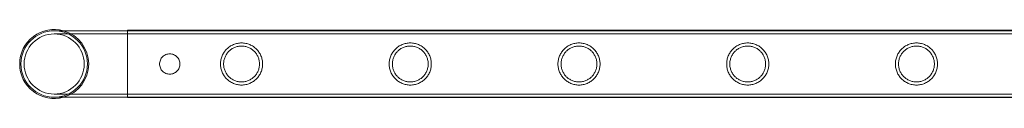
# Model space of a CAD drawing. Units: millimetres. Extents: x -37374 to -2502, y 3493 to 21595.
# Drawn here: x -7749 to -7121, y 19674 to 19718 of the extents above; entities that cross this region are included whole.
import ezdxf

# ---------------------------------------------------------------- set-up
doc = ezdxf.new("R2010")
doc.units = ezdxf.units.MM

# ---------------------------------------------------------------- blocks, each defined once
blk = doc.blocks.new('A$Cd7e9e086')
at = {"color": 0, "linetype": 'Continuous', "lineweight": 0}
for p, q in [((5846.53, 29802.86), (5799.73, 29802.86)), ((5846.53, 29800.86), (5799.73, 29800.86)), ((5846.53, 29803.16), (5846.53, 29760.16)), ((5846.53, 29803.16), (8039.53, 29803.16)), ((5846.53, 29802.86), (8039.53, 29802.86)), ((5846.53, 29800.86), (8039.53, 29800.86)), ((5799.73, 29762.46), (5846.53, 29762.46)), ((5846.53, 29762.46), (8039.53, 29762.46)), ((5799.73, 29760.46), (5846.53, 29760.46)), ((5846.53, 29760.46), (8039.53, 29760.46)), ((5846.53, 29760.16), (8039.53, 29760.16))]:
    blk.add_line(p, q, dxfattribs=at)
blk.add_circle((5799.73, 29781.66), 19.2, dxfattribs=at)
for radius, start, end in [(22.03, 74.24205, 180), (21.2, 90, 270), (21.2, 0, 90), (22.03, 285.75795, 74.24205), (22.03, 180, 285.75795), (21.2, 270, 0)]:
    blk.add_arc((5799.73, 29781.66), radius, start, end, dxfattribs=at)
for points, knots in [([(5905.93, 29781.66), (5905.93, 29782.53), (5906.02, 29783.43), (5906.37, 29785.19), (5906.64, 29786.06), (5907.33, 29787.71), (5907.76, 29788.49), (5908.74, 29789.93), (5909.29, 29790.59), (5910.46, 29791.76), (5911.12, 29792.31), (5912.56, 29793.29), (5913.34, 29793.71), (5914.98, 29794.4), (5915.85, 29794.67), (5917.17, 29794.94), (5917.61, 29795), (5918.5, 29795.09), (5918.94, 29795.11), (5919.82, 29795.11), (5920.27, 29795.09), (5921.15, 29795), (5921.6, 29794.94), (5922.92, 29794.67), (5923.78, 29794.4), (5925.42, 29793.71), (5926.2, 29793.29), (5927.65, 29792.31), (5928.31, 29791.76), (5929.47, 29790.59), (5930.02, 29789.93), (5931, 29788.49), (5931.43, 29787.71), (5932.13, 29786.06), (5932.39, 29785.19), (5932.75, 29783.43), (5932.83, 29782.53), (5932.83, 29780.79), (5932.75, 29779.9), (5932.39, 29778.14), (5932.13, 29777.27), (5931.43, 29775.62), (5931, 29774.83), (5930.02, 29773.39), (5929.47, 29772.73), (5928.31, 29771.57), (5927.65, 29771.02), (5926.2, 29770.04), (5925.42, 29769.61), (5923.78, 29768.92), (5922.92, 29768.65), (5921.6, 29768.39), (5921.15, 29768.32), (5920.27, 29768.23), (5919.82, 29768.21), (5919.38, 29768.21), (5918.94, 29768.21), (5918.5, 29768.23), (5917.61, 29768.32), (5917.17, 29768.39), (5915.85, 29768.65), (5914.98, 29768.92), (5913.34, 29769.61), (5912.56, 29770.04), (5911.12, 29771.02), (5910.46, 29771.57), (5909.29, 29772.73), (5908.74, 29773.39), (5907.76, 29774.83), (5907.33, 29775.62), (5906.64, 29777.27), (5906.37, 29778.14), (5906.02, 29779.9), (5905.93, 29780.79), (5905.93, 29781.66)], [21.005182, 21.005182, 21.005182, 21.005182, 23.619593, 23.619593, 26.234003, 26.234003, 28.848414, 28.848414, 31.462824, 31.462824, 34.099709, 34.099709, 36.736594, 36.736594, 39.37348, 39.37348, 40.691922, 40.691922, 42.010365, 42.010365, 43.328807, 43.328807, 44.64725, 44.64725, 47.284135, 47.284135, 49.92102, 49.92102, 52.557905, 52.557905, 55.172316, 55.172316, 57.786726, 57.786726, 60.401137, 60.401137, 63.015547, 63.015547, 65.629958, 65.629958, 68.244368, 68.244368, 70.858778, 70.858778, 73.473189, 73.473189, 76.110074, 76.110074, 78.746959, 78.746959, 81.383844, 81.383844, 82.702287, 82.702287, 84.020729, 84.020729, 84.020729, 85.339172, 85.339172, 86.657614, 86.657614, 89.2945, 89.2945, 91.931385, 91.931385, 94.56827, 94.56827, 97.18268, 97.18268, 99.797091, 99.797091, 102.411501, 102.411501, 105.025912, 105.025912, 105.025912, 105.025912]), ([(6013.69, 29781.66), (6013.69, 29782.53), (6013.78, 29783.43), (6014.13, 29785.19), (6014.4, 29786.06), (6015.09, 29787.71), (6015.52, 29788.49), (6016.5, 29789.93), (6017.05, 29790.59), (6018.22, 29791.76), (6018.88, 29792.31), (6020.32, 29793.29), (6021.1, 29793.71), (6022.74, 29794.4), (6023.61, 29794.67), (6024.93, 29794.94), (6025.37, 29795), (6026.26, 29795.09), (6026.7, 29795.11), (6027.58, 29795.11), (6028.03, 29795.09), (6028.91, 29795), (6029.36, 29794.94), (6030.68, 29794.67), (6031.54, 29794.4), (6033.18, 29793.71), (6033.96, 29793.29), (6035.41, 29792.31), (6036.07, 29791.76), (6037.23, 29790.59), (6037.78, 29789.93), (6038.76, 29788.49), (6039.19, 29787.71), (6039.89, 29786.06), (6040.15, 29785.19), (6040.51, 29783.43), (6040.59, 29782.53), (6040.59, 29780.79), (6040.51, 29779.9), (6040.15, 29778.14), (6039.89, 29777.27), (6039.19, 29775.62), (6038.76, 29774.83), (6037.78, 29773.39), (6037.23, 29772.73), (6036.07, 29771.57), (6035.41, 29771.02), (6033.96, 29770.04), (6033.18, 29769.61), (6031.54, 29768.92), (6030.68, 29768.65), (6029.36, 29768.39), (6028.91, 29768.32), (6028.03, 29768.23), (6027.58, 29768.21), (6027.14, 29768.21), (6026.7, 29768.21), (6026.26, 29768.23), (6025.37, 29768.32), (6024.93, 29768.39), (6023.61, 29768.65), (6022.74, 29768.92), (6021.1, 29769.61), (6020.32, 29770.04), (6018.88, 29771.02), (6018.22, 29771.57), (6017.05, 29772.73), (6016.5, 29773.39), (6015.52, 29774.83), (6015.09, 29775.62), (6014.4, 29777.27), (6014.13, 29778.14), (6013.78, 29779.9), (6013.69, 29780.79), (6013.69, 29781.66)], [21.005182, 21.005182, 21.005182, 21.005182, 23.619593, 23.619593, 26.234003, 26.234003, 28.848414, 28.848414, 31.462824, 31.462824, 34.099709, 34.099709, 36.736594, 36.736594, 39.37348, 39.37348, 40.691922, 40.691922, 42.010365, 42.010365, 43.328807, 43.328807, 44.64725, 44.64725, 47.284135, 47.284135, 49.92102, 49.92102, 52.557905, 52.557905, 55.172316, 55.172316, 57.786726, 57.786726, 60.401137, 60.401137, 63.015547, 63.015547, 65.629958, 65.629958, 68.244368, 68.244368, 70.858778, 70.858778, 73.473189, 73.473189, 76.110074, 76.110074, 78.746959, 78.746959, 81.383844, 81.383844, 82.702287, 82.702287, 84.020729, 84.020729, 84.020729, 85.339172, 85.339172, 86.657614, 86.657614, 89.2945, 89.2945, 91.931385, 91.931385, 94.56827, 94.56827, 97.18268, 97.18268, 99.797091, 99.797091, 102.411501, 102.411501, 105.025912, 105.025912, 105.025912, 105.025912]), ([(6121.45, 29781.66), (6121.45, 29782.53), (6121.54, 29783.43), (6121.89, 29785.19), (6122.16, 29786.06), (6122.85, 29787.71), (6123.28, 29788.49), (6124.26, 29789.93), (6124.81, 29790.59), (6125.98, 29791.76), (6126.64, 29792.31), (6128.08, 29793.29), (6128.86, 29793.71), (6130.5, 29794.4), (6131.37, 29794.67), (6132.69, 29794.94), (6133.13, 29795), (6134.02, 29795.09), (6134.46, 29795.11), (6135.34, 29795.11), (6135.79, 29795.09), (6136.67, 29795), (6137.12, 29794.94), (6138.44, 29794.67), (6139.3, 29794.4), (6140.94, 29793.71), (6141.72, 29793.29), (6143.17, 29792.31), (6143.83, 29791.76), (6144.99, 29790.59), (6145.54, 29789.93), (6146.52, 29788.49), (6146.95, 29787.71), (6147.65, 29786.06), (6147.91, 29785.19), (6148.27, 29783.43), (6148.35, 29782.53), (6148.35, 29780.79), (6148.27, 29779.9), (6147.91, 29778.14), (6147.65, 29777.27), (6146.95, 29775.62), (6146.52, 29774.83), (6145.54, 29773.39), (6144.99, 29772.73), (6143.83, 29771.57), (6143.17, 29771.02), (6141.72, 29770.04), (6140.94, 29769.61), (6139.3, 29768.92), (6138.44, 29768.65), (6137.12, 29768.39), (6136.67, 29768.32), (6135.79, 29768.23), (6135.34, 29768.21), (6134.9, 29768.21), (6134.46, 29768.21), (6134.02, 29768.23), (6133.13, 29768.32), (6132.69, 29768.39), (6131.37, 29768.65), (6130.5, 29768.92), (6128.86, 29769.61), (6128.08, 29770.04), (6126.64, 29771.02), (6125.98, 29771.57), (6124.81, 29772.73), (6124.26, 29773.39), (6123.28, 29774.83), (6122.85, 29775.62), (6122.16, 29777.27), (6121.89, 29778.14), (6121.54, 29779.9), (6121.45, 29780.79), (6121.45, 29781.66)], [21.005182, 21.005182, 21.005182, 21.005182, 23.619593, 23.619593, 26.234003, 26.234003, 28.848414, 28.848414, 31.462824, 31.462824, 34.099709, 34.099709, 36.736594, 36.736594, 39.37348, 39.37348, 40.691922, 40.691922, 42.010365, 42.010365, 43.328807, 43.328807, 44.64725, 44.64725, 47.284135, 47.284135, 49.92102, 49.92102, 52.557905, 52.557905, 55.172316, 55.172316, 57.786726, 57.786726, 60.401137, 60.401137, 63.015547, 63.015547, 65.629958, 65.629958, 68.244368, 68.244368, 70.858778, 70.858778, 73.473189, 73.473189, 76.110074, 76.110074, 78.746959, 78.746959, 81.383844, 81.383844, 82.702287, 82.702287, 84.020729, 84.020729, 84.020729, 85.339172, 85.339172, 86.657614, 86.657614, 89.2945, 89.2945, 91.931385, 91.931385, 94.56827, 94.56827, 97.18268, 97.18268, 99.797091, 99.797091, 102.411501, 102.411501, 105.025912, 105.025912, 105.025912, 105.025912]), ([(6229.21, 29781.66), (6229.21, 29782.53), (6229.3, 29783.43), (6229.65, 29785.19), (6229.92, 29786.06), (6230.61, 29787.71), (6231.04, 29788.49), (6232.02, 29789.93), (6232.57, 29790.59), (6233.74, 29791.76), (6234.4, 29792.31), (6235.84, 29793.29), (6236.62, 29793.71), (6238.26, 29794.4), (6239.13, 29794.67), (6240.45, 29794.94), (6240.89, 29795), (6241.78, 29795.09), (6242.22, 29795.11), (6243.1, 29795.11), (6243.55, 29795.09), (6244.43, 29795), (6244.88, 29794.94), (6246.2, 29794.67), (6247.06, 29794.4), (6248.7, 29793.71), (6249.48, 29793.29), (6250.93, 29792.31), (6251.59, 29791.76), (6252.75, 29790.59), (6253.3, 29789.93), (6254.28, 29788.49), (6254.71, 29787.71), (6255.41, 29786.06), (6255.67, 29785.19), (6256.03, 29783.43), (6256.11, 29782.53), (6256.11, 29780.79), (6256.03, 29779.9), (6255.67, 29778.14), (6255.41, 29777.27), (6254.71, 29775.62), (6254.28, 29774.83), (6253.3, 29773.39), (6252.75, 29772.73), (6251.59, 29771.57), (6250.93, 29771.02), (6249.48, 29770.04), (6248.7, 29769.61), (6247.06, 29768.92), (6246.2, 29768.65), (6244.88, 29768.39), (6244.43, 29768.32), (6243.55, 29768.23), (6243.1, 29768.21), (6242.66, 29768.21), (6242.22, 29768.21), (6241.78, 29768.23), (6240.89, 29768.32), (6240.45, 29768.39), (6239.13, 29768.65), (6238.26, 29768.92), (6236.62, 29769.61), (6235.84, 29770.04), (6234.4, 29771.02), (6233.74, 29771.57), (6232.57, 29772.73), (6232.02, 29773.39), (6231.04, 29774.83), (6230.61, 29775.62), (6229.92, 29777.27), (6229.65, 29778.14), (6229.3, 29779.9), (6229.21, 29780.79), (6229.21, 29781.66)], [21.005182, 21.005182, 21.005182, 21.005182, 23.619593, 23.619593, 26.234003, 26.234003, 28.848414, 28.848414, 31.462824, 31.462824, 34.099709, 34.099709, 36.736594, 36.736594, 39.37348, 39.37348, 40.691922, 40.691922, 42.010365, 42.010365, 43.328807, 43.328807, 44.64725, 44.64725, 47.284135, 47.284135, 49.92102, 49.92102, 52.557905, 52.557905, 55.172316, 55.172316, 57.786726, 57.786726, 60.401137, 60.401137, 63.015547, 63.015547, 65.629958, 65.629958, 68.244368, 68.244368, 70.858778, 70.858778, 73.473189, 73.473189, 76.110074, 76.110074, 78.746959, 78.746959, 81.383844, 81.383844, 82.702287, 82.702287, 84.020729, 84.020729, 84.020729, 85.339172, 85.339172, 86.657614, 86.657614, 89.2945, 89.2945, 91.931385, 91.931385, 94.56827, 94.56827, 97.18268, 97.18268, 99.797091, 99.797091, 102.411501, 102.411501, 105.025912, 105.025912, 105.025912, 105.025912]), ([(6336.97, 29781.66), (6336.97, 29782.53), (6337.06, 29783.43), (6337.41, 29785.19), (6337.68, 29786.06), (6338.37, 29787.71), (6338.8, 29788.49), (6339.78, 29789.93), (6340.33, 29790.59), (6341.5, 29791.76), (6342.16, 29792.31), (6343.6, 29793.29), (6344.38, 29793.71), (6346.02, 29794.4), (6346.89, 29794.67), (6348.21, 29794.94), (6348.65, 29795), (6349.54, 29795.09), (6349.98, 29795.11), (6350.86, 29795.11), (6351.31, 29795.09), (6352.19, 29795), (6352.64, 29794.94), (6353.96, 29794.67), (6354.82, 29794.4), (6356.46, 29793.71), (6357.24, 29793.29), (6358.69, 29792.31), (6359.35, 29791.76), (6360.51, 29790.59), (6361.06, 29789.93), (6362.04, 29788.49), (6362.47, 29787.71), (6363.17, 29786.06), (6363.43, 29785.19), (6363.79, 29783.43), (6363.87, 29782.53), (6363.87, 29780.79), (6363.79, 29779.9), (6363.43, 29778.14), (6363.17, 29777.27), (6362.47, 29775.62), (6362.04, 29774.83), (6361.06, 29773.39), (6360.51, 29772.73), (6359.35, 29771.57), (6358.69, 29771.02), (6357.24, 29770.04), (6356.46, 29769.61), (6354.82, 29768.92), (6353.96, 29768.65), (6352.64, 29768.39), (6352.19, 29768.32), (6351.31, 29768.23), (6350.86, 29768.21), (6350.42, 29768.21), (6349.98, 29768.21), (6349.54, 29768.23), (6348.65, 29768.32), (6348.21, 29768.39), (6346.89, 29768.65), (6346.02, 29768.92), (6344.38, 29769.61), (6343.6, 29770.04), (6342.16, 29771.02), (6341.5, 29771.57), (6340.33, 29772.73), (6339.78, 29773.39), (6338.8, 29774.83), (6338.37, 29775.62), (6337.68, 29777.27), (6337.41, 29778.14), (6337.06, 29779.9), (6336.97, 29780.79), (6336.97, 29781.66)], [21.005182, 21.005182, 21.005182, 21.005182, 23.619593, 23.619593, 26.234003, 26.234003, 28.848414, 28.848414, 31.462824, 31.462824, 34.099709, 34.099709, 36.736594, 36.736594, 39.37348, 39.37348, 40.691922, 40.691922, 42.010365, 42.010365, 43.328807, 43.328807, 44.64725, 44.64725, 47.284135, 47.284135, 49.92102, 49.92102, 52.557905, 52.557905, 55.172316, 55.172316, 57.786726, 57.786726, 60.401137, 60.401137, 63.015547, 63.015547, 65.629958, 65.629958, 68.244368, 68.244368, 70.858778, 70.858778, 73.473189, 73.473189, 76.110074, 76.110074, 78.746959, 78.746959, 81.383844, 81.383844, 82.702287, 82.702287, 84.020729, 84.020729, 84.020729, 85.339172, 85.339172, 86.657614, 86.657614, 89.2945, 89.2945, 91.931385, 91.931385, 94.56827, 94.56827, 97.18268, 97.18268, 99.797091, 99.797091, 102.411501, 102.411501, 105.025912, 105.025912, 105.025912, 105.025912]), ([(5873.53, 29788.16), (5873.94, 29788.16), (5874.37, 29788.12), (5875.21, 29787.96), (5875.63, 29787.83), (5876.43, 29787.5), (5876.81, 29787.29), (5877.52, 29786.82), (5877.84, 29786.55), (5878.42, 29785.97), (5878.69, 29785.65), (5879.16, 29784.94), (5879.37, 29784.56), (5879.7, 29783.76), (5879.83, 29783.34), (5879.99, 29782.5), (5880.03, 29782.07), (5880.03, 29781.25), (5879.99, 29780.83), (5879.83, 29779.99), (5879.7, 29779.57), (5879.37, 29778.77), (5879.16, 29778.38), (5878.69, 29777.68), (5878.42, 29777.35), (5877.84, 29776.78), (5877.52, 29776.51), (5876.81, 29776.03), (5876.43, 29775.83), (5875.63, 29775.49), (5875.21, 29775.37), (5874.37, 29775.2), (5873.94, 29775.16), (5873.12, 29775.16), (5872.7, 29775.2), (5871.85, 29775.37), (5871.44, 29775.49), (5870.64, 29775.83), (5870.25, 29776.03), (5869.55, 29776.51), (5869.22, 29776.78), (5868.65, 29777.35), (5868.38, 29777.68), (5867.9, 29778.38), (5867.7, 29778.77), (5867.36, 29779.57), (5867.24, 29779.99), (5867.07, 29780.83), (5867.03, 29781.25), (5867.03, 29782.07), (5867.07, 29782.5), (5867.24, 29783.34), (5867.36, 29783.76), (5867.7, 29784.56), (5867.9, 29784.94), (5868.38, 29785.65), (5868.65, 29785.97), (5869.22, 29786.55), (5869.55, 29786.82), (5870.25, 29787.29), (5870.64, 29787.5), (5871.44, 29787.83), (5871.85, 29787.96), (5872.7, 29788.12), (5873.12, 29788.16), (5873.53, 29788.16)], [0, 0, 0, 0, 1.233053, 1.233053, 2.466106, 2.466106, 3.69916, 3.69916, 4.932213, 4.932213, 6.164864, 6.164864, 7.397514, 7.397514, 8.630165, 8.630165, 9.862816, 9.862816, 11.095467, 11.095467, 12.328118, 12.328118, 13.560769, 13.560769, 14.79342, 14.79342, 16.026473, 16.026473, 17.259526, 17.259526, 18.492579, 18.492579, 19.725632, 19.725632, 20.958686, 20.958686, 22.191739, 22.191739, 23.424792, 23.424792, 24.657845, 24.657845, 25.890496, 25.890496, 27.123147, 27.123147, 28.355798, 28.355798, 29.588448, 29.588448, 30.821099, 30.821099, 32.05375, 32.05375, 33.286401, 33.286401, 34.519052, 34.519052, 35.752105, 35.752105, 36.985158, 36.985158, 38.218211, 38.218211, 39.451265, 39.451265, 39.451265, 39.451265]), ([(5919.38, 29770.21), (5920.12, 29770.21), (5920.88, 29770.28), (5922.37, 29770.58), (5923.1, 29770.81), (5924.51, 29771.4), (5925.18, 29771.76), (5926.41, 29772.59), (5926.98, 29773.07), (5927.98, 29774.06), (5928.45, 29774.63), (5929.28, 29775.86), (5929.65, 29776.53), (5930.24, 29777.94), (5930.46, 29778.68), (5930.76, 29780.17), (5930.83, 29780.93), (5930.83, 29782.4), (5930.76, 29783.15), (5930.46, 29784.65), (5930.24, 29785.38), (5929.65, 29786.79), (5929.28, 29787.46), (5928.45, 29788.7), (5927.98, 29789.26), (5926.98, 29790.26), (5926.41, 29790.73), (5925.18, 29791.57), (5924.51, 29791.93), (5923.1, 29792.52), (5922.37, 29792.74), (5920.88, 29793.04), (5920.12, 29793.11), (5918.64, 29793.11), (5917.89, 29793.04), (5916.4, 29792.74), (5915.66, 29792.52), (5914.26, 29791.93), (5913.59, 29791.57), (5912.35, 29790.73), (5911.79, 29790.26), (5910.79, 29789.26), (5910.32, 29788.7), (5909.48, 29787.46), (5909.12, 29786.79), (5908.53, 29785.38), (5908.3, 29784.65), (5908, 29783.15), (5907.93, 29782.4), (5907.93, 29780.93), (5908, 29780.17), (5908.3, 29778.68), (5908.53, 29777.94), (5909.12, 29776.53), (5909.48, 29775.86), (5910.32, 29774.63), (5910.79, 29774.06), (5911.79, 29773.07), (5912.35, 29772.59), (5913.59, 29771.76), (5914.26, 29771.4), (5915.66, 29770.81), (5916.4, 29770.58), (5917.89, 29770.28), (5918.64, 29770.21), (5919.38, 29770.21)], [0, 0, 0, 0, 2.21367, 2.21367, 4.427341, 4.427341, 6.641011, 6.641011, 8.854681, 8.854681, 11.059728, 11.059728, 13.264774, 13.264774, 15.46982, 15.46982, 17.674867, 17.674867, 19.879913, 19.879913, 22.084959, 22.084959, 24.290006, 24.290006, 26.495052, 26.495052, 28.708722, 28.708722, 30.922393, 30.922393, 33.136063, 33.136063, 35.349733, 35.349733, 37.563404, 37.563404, 39.777074, 39.777074, 41.990744, 41.990744, 44.204415, 44.204415, 46.409461, 46.409461, 48.614507, 48.614507, 50.819553, 50.819553, 53.0246, 53.0246, 55.229646, 55.229646, 57.434692, 57.434692, 59.639739, 59.639739, 61.844785, 61.844785, 64.058455, 64.058455, 66.272126, 66.272126, 68.485796, 68.485796, 70.699466, 70.699466, 70.699466, 70.699466]), ([(6027.14, 29770.21), (6027.88, 29770.21), (6028.64, 29770.28), (6030.13, 29770.58), (6030.86, 29770.81), (6032.27, 29771.4), (6032.94, 29771.76), (6034.17, 29772.59), (6034.74, 29773.07), (6035.74, 29774.06), (6036.21, 29774.63), (6037.04, 29775.86), (6037.41, 29776.53), (6038, 29777.94), (6038.22, 29778.68), (6038.52, 29780.17), (6038.59, 29780.93), (6038.59, 29782.4), (6038.52, 29783.15), (6038.22, 29784.65), (6038, 29785.38), (6037.41, 29786.79), (6037.04, 29787.46), (6036.21, 29788.7), (6035.74, 29789.26), (6034.74, 29790.26), (6034.17, 29790.73), (6032.94, 29791.57), (6032.27, 29791.93), (6030.86, 29792.52), (6030.13, 29792.74), (6028.64, 29793.04), (6027.88, 29793.11), (6026.4, 29793.11), (6025.65, 29793.04), (6024.16, 29792.74), (6023.42, 29792.52), (6022.02, 29791.93), (6021.35, 29791.57), (6020.11, 29790.73), (6019.55, 29790.26), (6018.55, 29789.26), (6018.08, 29788.7), (6017.24, 29787.46), (6016.88, 29786.79), (6016.29, 29785.38), (6016.06, 29784.65), (6015.76, 29783.15), (6015.69, 29782.4), (6015.69, 29780.93), (6015.76, 29780.17), (6016.06, 29778.68), (6016.29, 29777.94), (6016.88, 29776.53), (6017.24, 29775.86), (6018.08, 29774.63), (6018.55, 29774.06), (6019.55, 29773.07), (6020.11, 29772.59), (6021.35, 29771.76), (6022.02, 29771.4), (6023.42, 29770.81), (6024.16, 29770.58), (6025.65, 29770.28), (6026.4, 29770.21), (6027.14, 29770.21)], [0, 0, 0, 0, 2.21367, 2.21367, 4.427341, 4.427341, 6.641011, 6.641011, 8.854681, 8.854681, 11.059728, 11.059728, 13.264774, 13.264774, 15.46982, 15.46982, 17.674867, 17.674867, 19.879913, 19.879913, 22.084959, 22.084959, 24.290006, 24.290006, 26.495052, 26.495052, 28.708722, 28.708722, 30.922393, 30.922393, 33.136063, 33.136063, 35.349733, 35.349733, 37.563404, 37.563404, 39.777074, 39.777074, 41.990744, 41.990744, 44.204415, 44.204415, 46.409461, 46.409461, 48.614507, 48.614507, 50.819553, 50.819553, 53.0246, 53.0246, 55.229646, 55.229646, 57.434692, 57.434692, 59.639739, 59.639739, 61.844785, 61.844785, 64.058455, 64.058455, 66.272126, 66.272126, 68.485796, 68.485796, 70.699466, 70.699466, 70.699466, 70.699466]), ([(6134.9, 29770.21), (6135.64, 29770.21), (6136.4, 29770.28), (6137.89, 29770.58), (6138.62, 29770.81), (6140.03, 29771.4), (6140.7, 29771.76), (6141.93, 29772.59), (6142.5, 29773.07), (6143.5, 29774.06), (6143.97, 29774.63), (6144.8, 29775.86), (6145.17, 29776.53), (6145.76, 29777.94), (6145.98, 29778.68), (6146.28, 29780.17), (6146.35, 29780.93), (6146.35, 29782.4), (6146.28, 29783.15), (6145.98, 29784.65), (6145.76, 29785.38), (6145.17, 29786.79), (6144.8, 29787.46), (6143.97, 29788.7), (6143.5, 29789.26), (6142.5, 29790.26), (6141.93, 29790.73), (6140.7, 29791.57), (6140.03, 29791.93), (6138.62, 29792.52), (6137.89, 29792.74), (6136.4, 29793.04), (6135.64, 29793.11), (6134.16, 29793.11), (6133.41, 29793.04), (6131.92, 29792.74), (6131.18, 29792.52), (6129.78, 29791.93), (6129.11, 29791.57), (6127.87, 29790.73), (6127.31, 29790.26), (6126.31, 29789.26), (6125.84, 29788.7), (6125, 29787.46), (6124.64, 29786.79), (6124.05, 29785.38), (6123.82, 29784.65), (6123.52, 29783.15), (6123.45, 29782.4), (6123.45, 29780.93), (6123.52, 29780.17), (6123.82, 29778.68), (6124.05, 29777.94), (6124.64, 29776.53), (6125, 29775.86), (6125.84, 29774.63), (6126.31, 29774.06), (6127.31, 29773.07), (6127.87, 29772.59), (6129.11, 29771.76), (6129.78, 29771.4), (6131.18, 29770.81), (6131.92, 29770.58), (6133.41, 29770.28), (6134.16, 29770.21), (6134.9, 29770.21)], [0, 0, 0, 0, 2.21367, 2.21367, 4.427341, 4.427341, 6.641011, 6.641011, 8.854681, 8.854681, 11.059728, 11.059728, 13.264774, 13.264774, 15.46982, 15.46982, 17.674867, 17.674867, 19.879913, 19.879913, 22.084959, 22.084959, 24.290006, 24.290006, 26.495052, 26.495052, 28.708722, 28.708722, 30.922393, 30.922393, 33.136063, 33.136063, 35.349733, 35.349733, 37.563404, 37.563404, 39.777074, 39.777074, 41.990744, 41.990744, 44.204415, 44.204415, 46.409461, 46.409461, 48.614507, 48.614507, 50.819553, 50.819553, 53.0246, 53.0246, 55.229646, 55.229646, 57.434692, 57.434692, 59.639739, 59.639739, 61.844785, 61.844785, 64.058455, 64.058455, 66.272126, 66.272126, 68.485796, 68.485796, 70.699466, 70.699466, 70.699466, 70.699466]), ([(6242.66, 29770.21), (6243.4, 29770.21), (6244.16, 29770.28), (6245.65, 29770.58), (6246.38, 29770.81), (6247.79, 29771.4), (6248.46, 29771.76), (6249.69, 29772.59), (6250.26, 29773.07), (6251.26, 29774.06), (6251.73, 29774.63), (6252.56, 29775.86), (6252.93, 29776.53), (6253.52, 29777.94), (6253.74, 29778.68), (6254.04, 29780.17), (6254.11, 29780.93), (6254.11, 29782.4), (6254.04, 29783.15), (6253.74, 29784.65), (6253.52, 29785.38), (6252.93, 29786.79), (6252.56, 29787.46), (6251.73, 29788.7), (6251.26, 29789.26), (6250.26, 29790.26), (6249.69, 29790.73), (6248.46, 29791.57), (6247.79, 29791.93), (6246.38, 29792.52), (6245.65, 29792.74), (6244.16, 29793.04), (6243.4, 29793.11), (6241.92, 29793.11), (6241.17, 29793.04), (6239.68, 29792.74), (6238.94, 29792.52), (6237.54, 29791.93), (6236.87, 29791.57), (6235.63, 29790.73), (6235.07, 29790.26), (6234.07, 29789.26), (6233.6, 29788.7), (6232.76, 29787.46), (6232.4, 29786.79), (6231.81, 29785.38), (6231.58, 29784.65), (6231.28, 29783.15), (6231.21, 29782.4), (6231.21, 29780.93), (6231.28, 29780.17), (6231.58, 29778.68), (6231.81, 29777.94), (6232.4, 29776.53), (6232.76, 29775.86), (6233.6, 29774.63), (6234.07, 29774.06), (6235.07, 29773.07), (6235.63, 29772.59), (6236.87, 29771.76), (6237.54, 29771.4), (6238.94, 29770.81), (6239.68, 29770.58), (6241.17, 29770.28), (6241.92, 29770.21), (6242.66, 29770.21)], [0, 0, 0, 0, 2.21367, 2.21367, 4.427341, 4.427341, 6.641011, 6.641011, 8.854681, 8.854681, 11.059728, 11.059728, 13.264774, 13.264774, 15.46982, 15.46982, 17.674867, 17.674867, 19.879913, 19.879913, 22.084959, 22.084959, 24.290006, 24.290006, 26.495052, 26.495052, 28.708722, 28.708722, 30.922393, 30.922393, 33.136063, 33.136063, 35.349733, 35.349733, 37.563404, 37.563404, 39.777074, 39.777074, 41.990744, 41.990744, 44.204415, 44.204415, 46.409461, 46.409461, 48.614507, 48.614507, 50.819553, 50.819553, 53.0246, 53.0246, 55.229646, 55.229646, 57.434692, 57.434692, 59.639739, 59.639739, 61.844785, 61.844785, 64.058455, 64.058455, 66.272126, 66.272126, 68.485796, 68.485796, 70.699466, 70.699466, 70.699466, 70.699466]), ([(6350.42, 29770.21), (6351.16, 29770.21), (6351.92, 29770.28), (6353.41, 29770.58), (6354.14, 29770.81), (6355.55, 29771.4), (6356.22, 29771.76), (6357.45, 29772.59), (6358.02, 29773.07), (6359.02, 29774.06), (6359.49, 29774.63), (6360.32, 29775.86), (6360.69, 29776.53), (6361.28, 29777.94), (6361.5, 29778.68), (6361.8, 29780.17), (6361.87, 29780.93), (6361.87, 29782.4), (6361.8, 29783.15), (6361.5, 29784.65), (6361.28, 29785.38), (6360.69, 29786.79), (6360.32, 29787.46), (6359.49, 29788.7), (6359.02, 29789.26), (6358.02, 29790.26), (6357.45, 29790.73), (6356.22, 29791.57), (6355.55, 29791.93), (6354.14, 29792.52), (6353.41, 29792.74), (6351.92, 29793.04), (6351.16, 29793.11), (6349.68, 29793.11), (6348.93, 29793.04), (6347.44, 29792.74), (6346.7, 29792.52), (6345.3, 29791.93), (6344.63, 29791.57), (6343.39, 29790.73), (6342.83, 29790.26), (6341.83, 29789.26), (6341.36, 29788.7), (6340.52, 29787.46), (6340.16, 29786.79), (6339.57, 29785.38), (6339.34, 29784.65), (6339.04, 29783.15), (6338.97, 29782.4), (6338.97, 29780.93), (6339.04, 29780.17), (6339.34, 29778.68), (6339.57, 29777.94), (6340.16, 29776.53), (6340.52, 29775.86), (6341.36, 29774.63), (6341.83, 29774.06), (6342.83, 29773.07), (6343.39, 29772.59), (6344.63, 29771.76), (6345.3, 29771.4), (6346.7, 29770.81), (6347.44, 29770.58), (6348.93, 29770.28), (6349.68, 29770.21), (6350.42, 29770.21)], [0, 0, 0, 0, 2.21367, 2.21367, 4.427341, 4.427341, 6.641011, 6.641011, 8.854681, 8.854681, 11.059728, 11.059728, 13.264774, 13.264774, 15.46982, 15.46982, 17.674867, 17.674867, 19.879913, 19.879913, 22.084959, 22.084959, 24.290006, 24.290006, 26.495052, 26.495052, 28.708722, 28.708722, 30.922393, 30.922393, 33.136063, 33.136063, 35.349733, 35.349733, 37.563404, 37.563404, 39.777074, 39.777074, 41.990744, 41.990744, 44.204415, 44.204415, 46.409461, 46.409461, 48.614507, 48.614507, 50.819553, 50.819553, 53.0246, 53.0246, 55.229646, 55.229646, 57.434692, 57.434692, 59.639739, 59.639739, 61.844785, 61.844785, 64.058455, 64.058455, 66.272126, 66.272126, 68.485796, 68.485796, 70.699466, 70.699466, 70.699466, 70.699466])]:
    blk.add_open_spline(points, degree=3, knots=knots, dxfattribs=at)

msp = doc.modelspace()

# ---------------------------------------------------------------- block references
msp.add_blockref('A$Cd7e9e086', (-13527.19, -10085.96))

doc.saveas('drawing.dxf')
